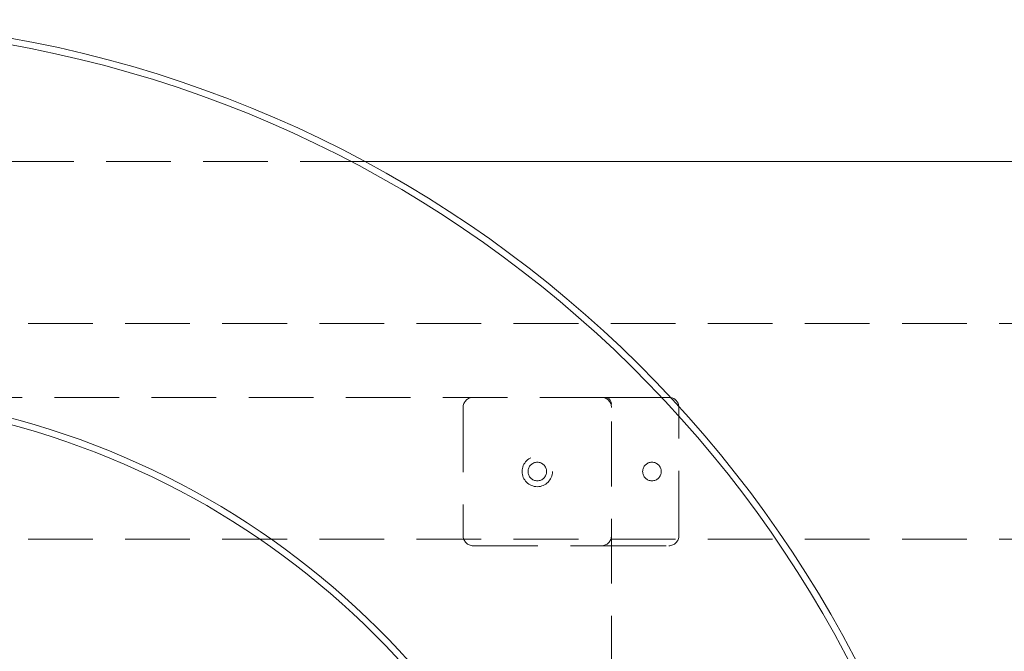
# Model space of a CAD drawing. Units: inches. Extents: x 10 to 398, y 5 to 260.
# Drawn here: x 119 to 138, y 205 to 216 of the extents above; entities that cross this region are included whole.
import ezdxf

# ---------------------------------------------------------------- set-up
doc = ezdxf.new("R2010")
doc.units = ezdxf.units.IN
doc.header["$LTSCALE"] = 24
doc.header["$MEASUREMENT"] = 0
doc.linetypes.add('HIDDEN', pattern=[0.075, 0.05, -0.025])

msp = doc.modelspace()

# ---------------------------------------------------------------- linework, layer by layer
at = {"color": 7, "linetype": 'HIDDEN', "lineweight": 0}
for p, q in [((125.728, 213.739), (104.867, 213.739)), ((140.483, 210.739), (92.483, 210.739)), ((130.172, 209.369), (116.047, 209.369)), ((131.36, 209.369), (130.172, 209.369)), ((131.394, 209.366), (131.36, 209.369)), ((127.547, 209.181), (127.547, 206.806)), ((130.297, 195.119), (130.297, 209.244)), ((131.547, 209.181), (131.546, 209.2)), ((131.547, 206.806), (131.547, 209.181)), ((92.483, 206.739), (140.483, 206.739)), ((127.735, 206.619), (130.11, 206.619)), ((130.11, 206.619), (131.36, 206.619))]:
    msp.add_line(p, q, dxfattribs=at)
at = {"color": 7, "linetype": 'Continuous', "lineweight": 15}
msp.add_line((146.733, 213.739), (125.728, 213.739), dxfattribs=at)
at = {"color": 7, "linetype": 'HIDDEN', "lineweight": 0}
for centre, radius in [((128.922, 207.994), 0.281), ((128.922, 207.994), 0.172), ((131.047, 207.994), 0.172)]:
    msp.add_circle(centre, radius, dxfattribs=at)
at = {"color": 7, "linetype": 'Continuous', "lineweight": 15}
for centre, radius, start, end in [((115.297, 194.369), 22, 0, 152.5982), ((115.297, 194.369), 21.88, 0.3132, 152.4358), ((115.297, 194.369), 15.12, 222.0409, 137.9591), ((115.297, 194.369), 15, 222.4542, 137.5458), ((131.36, 209.181), 0.188, 5.7632, 79.6)]:
    msp.add_arc(centre, radius, start, end, dxfattribs=at)
at = {"color": 7, "linetype": 'HIDDEN', "lineweight": 0}
for centre, radius, start, end in [((127.735, 209.181), 0.188, 90, 180), ((130.11, 209.181), 0.188, 0, 90), ((130.172, 209.244), 0.125, 0, 90), ((127.735, 206.806), 0.188, 180, 270), ((130.11, 206.806), 0.188, 270, 0), ((131.36, 206.806), 0.188, 270, 0)]:
    msp.add_arc(centre, radius, start, end, dxfattribs=at)

doc.saveas('drawing.dxf')
